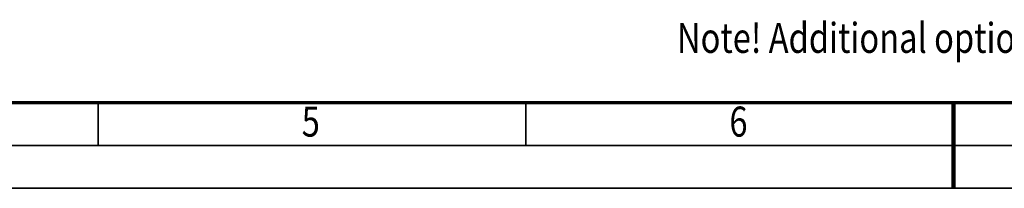
# Model space of a CAD drawing. Units: millimetres. Extents: x 0 to 11880, y 0 to 8400.
# Drawn here: x 3757 to 6059, y 0 to 393 of the extents above; entities that cross this region are included whole.
import ezdxf
from ezdxf.enums import TextEntityAlignment as Align

# ---------------------------------------------------------------- set-up
doc = ezdxf.new("R2010")
doc.units = ezdxf.units.MM
doc.header["$MEASUREMENT"] = 0
doc.layers.add('(4) Texts', color=7, linetype='Continuous', lineweight=35)
doc.layers.add('(9) Sheet', color=7, linetype='Continuous', lineweight=35)
doc.styles.add('Arial', font='ARIAL.TTF')

# ---------------------------------------------------------------- blocks, each defined once
blk = doc.blocks.new('GROUP_0_8af06600-6653-4e18-abb8-b77f4c0bb455')
at = {"layer": '(9) Sheet', "color": 7, "lineweight": 70, "ltscale": 60}
blk.add_line((400, 200), (11680, 200), dxfattribs=at)
at = {"layer": '(9) Sheet', "color": 7, "lineweight": 35, "ltscale": 60}
for p, q in [((3940, 102), (3940, 201)), ((4940, 102), (4940, 201)), ((5940, 101.5), (5940, 200.5)), ((300, 100), (11780, 100)), ((0, 0), (11880, 0))]:
    blk.add_line(p, q, dxfattribs=at)
at = {"layer": '(9) Sheet', "color": 7, "lineweight": 100, "ltscale": 60}
blk.add_line((5940, 200), (5940, 0), dxfattribs=at)
at = {"layer": '(4) Texts', "color": 9, "lineweight": 35, "style": 'Arial', "width": 0.8}
blk.add_text('Note! Additional options can affect weights and dimensions of some components.', height=70, dxfattribs=at).set_placement((5293.5, 385.9), align=Align.TOP_LEFT)
at = {"layer": '(9) Sheet', "color": 7, "lineweight": 35, "style": 'Arial', "width": 0.8}
for s, p in [('5', (4416, 98.7)), ('6', (5416, 98.7))]:
    blk.add_text(s, height=70, dxfattribs=at).set_placement(p, align=Align.BOTTOM_LEFT)

msp = doc.modelspace()

# ---------------------------------------------------------------- block references
at = {"color": 7, "linetype": 'ByBlock'}
msp.add_blockref('GROUP_0_8af06600-6653-4e18-abb8-b77f4c0bb455', (0, 0), dxfattribs=at)

doc.saveas('drawing.dxf')
